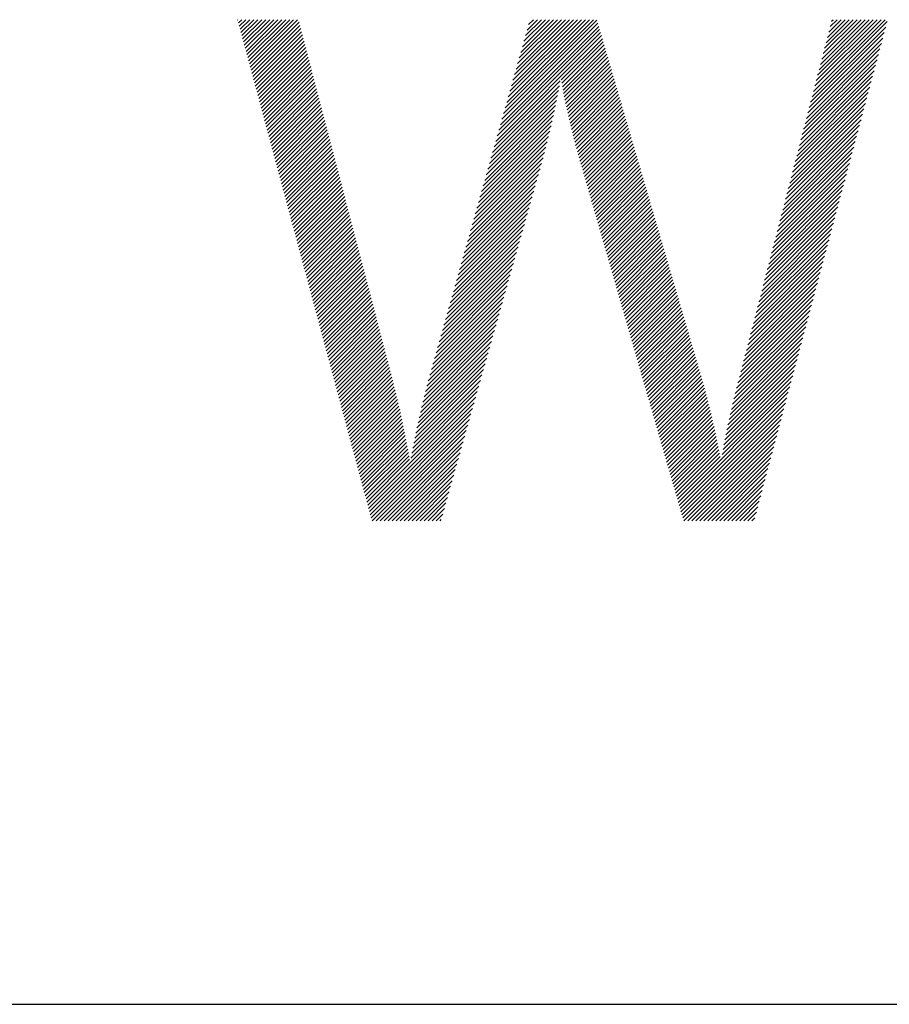
# Model space of a CAD drawing. Extents: x 1.2 to 16.5, y 0.7 to 20.8.
# Drawn here: x 2.6 to 3.5, y 19.4 to 20.4 of the extents above; entities that cross this region are included whole.
import ezdxf

# ---------------------------------------------------------------- set-up
doc = ezdxf.new("R2010")
doc.units = 0
doc.header["$LTSCALE"] = 2
doc.header["$MEASUREMENT"] = 0
doc.layers.get('0').update_dxf_attribs({"linetype": 'CONTINUOUS'})
doc.styles.add('PLATE', font='MyriadPro-Regular.ttf')

# ---------------------------------------------------------------- blocks, each defined once
blk = doc.blocks.new('CTITLE')
at = {"color": 4, "linetype": 'Continuous'}
for p, q in [((-6.92304, -0.29302), (-6.92297, -0.29294)), ((-6.92259, -0.29472), (-6.92081, -0.29294)), ((-6.92213, -0.29642), (-6.91865, -0.29294)), ((-6.92167, -0.29812), (-6.91649, -0.29294)), ((-6.92122, -0.29983), (-6.91433, -0.29294)), ((-6.92076, -0.30153), (-6.91217, -0.29294)), ((-6.92031, -0.30323), (-6.91002, -0.29294)), ((-6.91985, -0.30493), (-6.90786, -0.29294)), ((-6.91939, -0.30663), (-6.9057, -0.29294)), ((-6.91894, -0.30834), (-6.90354, -0.29294)), ((-6.91848, -0.31004), (-6.90138, -0.29294)), ((-6.91802, -0.31174), (-6.89922, -0.29294)), ((-6.91757, -0.31344), (-6.89706, -0.29294)), ((-6.91711, -0.31515), (-6.8949, -0.29294)), ((-6.91665, -0.31685), (-6.89275, -0.29294)), ((-6.9162, -0.31855), (-6.89059, -0.29294)), ((-6.91574, -0.32025), (-6.88982, -0.29433)), ((-6.91528, -0.32195), (-6.88937, -0.29605)), ((-6.91483, -0.32366), (-6.88893, -0.29776)), ((-6.78107, -0.34965), (-6.72796, -0.29654)), ((-6.78023, -0.34665), (-6.72845, -0.29487)), ((-6.77938, -0.34364), (-6.72894, -0.2932)), ((-6.77853, -0.34063), (-6.73084, -0.29294)), ((-6.77768, -0.33763), (-6.733, -0.29294)), ((-6.77684, -0.33462), (-6.73516, -0.29294)), ((-6.77599, -0.33162), (-6.73731, -0.29294)), ((-6.77514, -0.32861), (-6.73947, -0.29294)), ((-6.7743, -0.3256), (-6.74163, -0.29294)), ((-6.77345, -0.3226), (-6.74379, -0.29294)), ((-6.7726, -0.31959), (-6.74595, -0.29294)), ((-6.77175, -0.31659), (-6.74811, -0.29294)), ((-6.77091, -0.31358), (-6.75027, -0.29294)), ((-6.77006, -0.31058), (-6.75243, -0.29294)), ((-6.76921, -0.30757), (-6.75458, -0.29294)), ((-6.76837, -0.30456), (-6.75674, -0.29294)), ((-6.76752, -0.30156), (-6.7589, -0.29294)), ((-6.76667, -0.29855), (-6.76106, -0.29294)), ((-6.76583, -0.29555), (-6.76322, -0.29294)), ((-6.61348, -0.33749), (-6.57293, -0.29694)), ((-6.61272, -0.33458), (-6.57215, -0.294)), ((-6.61197, -0.33166), (-6.57325, -0.29294)), ((-6.61121, -0.32875), (-6.57541, -0.29294)), ((-6.61046, -0.32583), (-6.57757, -0.29294)), ((-6.6097, -0.32292), (-6.57972, -0.29294)), ((-6.60895, -0.32001), (-6.58188, -0.29294)), ((-6.60819, -0.31709), (-6.58404, -0.29294)), ((-6.60744, -0.31418), (-6.5862, -0.29294)), ((-6.60668, -0.31127), (-6.58836, -0.29294)), ((-6.60593, -0.30835), (-6.59052, -0.29294)), ((-6.60517, -0.30544), (-6.59268, -0.29294)), ((-6.60442, -0.30252), (-6.59484, -0.29294)), ((-6.60366, -0.29961), (-6.59699, -0.29294)), ((-6.60291, -0.2967), (-6.59915, -0.29294)), ((-6.60215, -0.29378), (-6.60131, -0.29294)), ((-6.91437, -0.32536), (-6.88848, -0.29947)), ((-6.91391, -0.32706), (-6.88803, -0.30118)), ((-6.91346, -0.32876), (-6.88758, -0.30289)), ((-6.78361, -0.35867), (-6.72649, -0.30155)), ((-6.78277, -0.35566), (-6.72698, -0.29988)), ((-6.78192, -0.35266), (-6.72747, -0.29821)), ((-6.61499, -0.34332), (-6.5745, -0.30283)), ((-6.61423, -0.3404), (-6.57372, -0.29989)), ((-6.913, -0.33047), (-6.88714, -0.3046)), ((-6.91254, -0.33217), (-6.88669, -0.30631)), ((-6.91209, -0.33387), (-6.88624, -0.30802)), ((-6.74826, -0.32547), (-6.726, -0.30322)), ((-6.74793, -0.3273), (-6.72552, -0.30489)), ((-6.7476, -0.32913), (-6.72503, -0.30656)), ((-6.74725, -0.33094), (-6.72454, -0.30823)), ((-6.61574, -0.34623), (-6.57529, -0.30577)), ((-6.91163, -0.33557), (-6.88579, -0.30973)), ((-6.91118, -0.33727), (-6.88534, -0.31144)), ((-6.91072, -0.33898), (-6.8849, -0.31315)), ((-6.74691, -0.33275), (-6.72405, -0.3099)), ((-6.74655, -0.33456), (-6.72356, -0.31157)), ((-6.74619, -0.33635), (-6.72307, -0.31324)), ((-6.61726, -0.35206), (-6.57686, -0.31166)), ((-6.6165, -0.34914), (-6.57607, -0.30872)), ((-6.91026, -0.34068), (-6.88445, -0.31487)), ((-6.90981, -0.34238), (-6.884, -0.31658)), ((-6.90935, -0.34408), (-6.88355, -0.31829)), ((-6.74582, -0.33814), (-6.72258, -0.31491)), ((-6.74545, -0.33993), (-6.72209, -0.31658)), ((-6.74506, -0.34171), (-6.7216, -0.31825)), ((-6.61877, -0.35789), (-6.57843, -0.31755)), ((-6.61801, -0.35497), (-6.57764, -0.31461)), ((-6.90889, -0.34579), (-6.8831, -0.32)), ((-6.90844, -0.34749), (-6.88266, -0.32171)), ((-6.90798, -0.34919), (-6.88221, -0.32342)), ((-6.74468, -0.34348), (-6.72111, -0.31992)), ((-6.74428, -0.34524), (-6.72063, -0.32159)), ((-6.74388, -0.347), (-6.72014, -0.32326)), ((-6.62028, -0.36371), (-6.58, -0.32344)), ((-6.61952, -0.3608), (-6.57921, -0.32049)), ((-6.90752, -0.35089), (-6.88176, -0.32513)), ((-6.90707, -0.3526), (-6.88131, -0.32684)), ((-6.90661, -0.3543), (-6.88087, -0.32855)), ((-6.78531, -0.36468), (-6.74922, -0.3286)), ((-6.78446, -0.36167), (-6.74876, -0.32598)), ((-6.74347, -0.34875), (-6.71965, -0.32492)), ((-6.74306, -0.3505), (-6.71916, -0.32659)), ((-6.74264, -0.35223), (-6.71867, -0.32826)), ((-6.62179, -0.36954), (-6.58157, -0.32933)), ((-6.62103, -0.36663), (-6.58078, -0.32638)), ((-6.90615, -0.356), (-6.88042, -0.33026)), ((-6.9057, -0.3577), (-6.87997, -0.33197)), ((-6.90524, -0.3594), (-6.87952, -0.33369)), ((-6.787, -0.37069), (-6.75021, -0.3339)), ((-6.78616, -0.36769), (-6.74971, -0.33124)), ((-6.74221, -0.35397), (-6.71818, -0.32993)), ((-6.74178, -0.35569), (-6.71769, -0.3316)), ((-6.74134, -0.35741), (-6.7172, -0.33327)), ((-6.74089, -0.35912), (-6.71671, -0.33494)), ((-6.62254, -0.37246), (-6.58235, -0.33227)), ((-6.90478, -0.36111), (-6.87907, -0.3354)), ((-6.90433, -0.36281), (-6.87863, -0.33711)), ((-6.90387, -0.36451), (-6.87818, -0.33882)), ((-6.7887, -0.3767), (-6.75128, -0.33929)), ((-6.78785, -0.3737), (-6.75073, -0.33658)), ((-6.74044, -0.36083), (-6.71622, -0.33661)), ((-6.73998, -0.36253), (-6.71574, -0.33828)), ((-6.73951, -0.36422), (-6.71525, -0.33995)), ((-6.62405, -0.37828), (-6.58392, -0.33816)), ((-6.6233, -0.37537), (-6.58314, -0.33521)), ((-6.90341, -0.36621), (-6.87773, -0.34053)), ((-6.90296, -0.36792), (-6.87728, -0.34224)), ((-6.9025, -0.36962), (-6.87684, -0.34395)), ((-6.79039, -0.38272), (-6.75244, -0.34476)), ((-6.78954, -0.37971), (-6.75185, -0.34201)), ((-6.73904, -0.36591), (-6.71476, -0.34162)), ((-6.73856, -0.36759), (-6.71427, -0.34329)), ((-6.73808, -0.36926), (-6.71378, -0.34496)), ((-6.62556, -0.38411), (-6.58549, -0.34405)), ((-6.62481, -0.3812), (-6.58471, -0.3411)), ((-6.90205, -0.37132), (-6.87639, -0.34566)), ((-6.90159, -0.37302), (-6.87594, -0.34737)), ((-6.90113, -0.37472), (-6.87549, -0.34908)), ((-6.90068, -0.37643), (-6.87504, -0.3508)), ((-6.79209, -0.38873), (-6.75368, -0.35032)), ((-6.79124, -0.38572), (-6.75305, -0.34753)), ((-6.7376, -0.37094), (-6.71329, -0.34663)), ((-6.73712, -0.37262), (-6.7128, -0.3483)), ((-6.73663, -0.37429), (-6.71231, -0.34997)), ((-6.62707, -0.38994), (-6.58707, -0.34993)), ((-6.62632, -0.38702), (-6.58628, -0.34699)), ((-6.90022, -0.37813), (-6.8746, -0.35251)), ((-6.89976, -0.37983), (-6.87415, -0.35422)), ((-6.89931, -0.38153), (-6.8737, -0.35593)), ((-6.79378, -0.39474), (-6.75502, -0.35598)), ((-6.79293, -0.39173), (-6.75434, -0.35314)), ((-6.73615, -0.37597), (-6.71182, -0.35164)), ((-6.73567, -0.37764), (-6.71133, -0.35331)), ((-6.73519, -0.37932), (-6.71085, -0.35498)), ((-6.62858, -0.39577), (-6.58864, -0.35582)), ((-6.62783, -0.39285), (-6.58785, -0.35288)), ((-6.89885, -0.38324), (-6.87325, -0.35764)), ((-6.89839, -0.38494), (-6.8728, -0.35935)), ((-6.89794, -0.38664), (-6.87236, -0.36106)), ((-6.79463, -0.39775), (-6.75572, -0.35884)), ((-6.7347, -0.381), (-6.71036, -0.35665)), ((-6.73422, -0.38267), (-6.70987, -0.35832)), ((-6.73374, -0.38435), (-6.70938, -0.35999)), ((-6.62934, -0.39868), (-6.58942, -0.35876)), ((-6.89748, -0.38834), (-6.87191, -0.36277)), ((-6.89702, -0.39005), (-6.87146, -0.36448)), ((-6.89657, -0.39175), (-6.87101, -0.36619)), ((-6.79632, -0.40376), (-6.75721, -0.36464)), ((-6.79547, -0.40075), (-6.75645, -0.36173)), ((-6.73325, -0.38602), (-6.70889, -0.36166)), ((-6.73277, -0.3877), (-6.7084, -0.36333)), ((-6.73229, -0.38938), (-6.70791, -0.365)), ((-6.73181, -0.39105), (-6.70742, -0.36667)), ((-6.63085, -0.40451), (-6.59099, -0.36465)), ((-6.63009, -0.40159), (-6.59021, -0.36171)), ((-6.89611, -0.39345), (-6.87057, -0.3679)), ((-6.89565, -0.39515), (-6.87012, -0.36962)), ((-6.8952, -0.39685), (-6.86967, -0.37133)), ((-6.79801, -0.40977), (-6.75881, -0.37057)), ((-6.79717, -0.40676), (-6.75798, -0.36758)), ((-6.73132, -0.39273), (-6.70693, -0.36834)), ((-6.73084, -0.3944), (-6.70644, -0.37001)), ((-6.73036, -0.39608), (-6.70595, -0.37168)), ((-6.63236, -0.41034), (-6.59256, -0.37054)), ((-6.6316, -0.40742), (-6.59178, -0.3676)), ((-6.89474, -0.39856), (-6.86922, -0.37304)), ((-6.89428, -0.40026), (-6.86877, -0.37475)), ((-6.89383, -0.40196), (-6.86833, -0.37646)), ((-6.79971, -0.41578), (-6.76051, -0.37658)), ((-6.79886, -0.41277), (-6.75966, -0.37357)), ((-6.72988, -0.39776), (-6.70547, -0.37335)), ((-6.72939, -0.39943), (-6.70498, -0.37502)), ((-6.72891, -0.40111), (-6.70449, -0.37669)), ((-6.63387, -0.41616), (-6.59413, -0.37643)), ((-6.63311, -0.41325), (-6.59335, -0.37348)), ((-6.89337, -0.40366), (-6.86788, -0.37817)), ((-6.89292, -0.40537), (-6.86743, -0.37988)), ((-6.89246, -0.40707), (-6.86698, -0.38159)), ((-6.8014, -0.42179), (-6.7622, -0.38259)), ((-6.80056, -0.41879), (-6.76135, -0.37958)), ((-6.72843, -0.40279), (-6.704, -0.37836)), ((-6.72794, -0.40446), (-6.70351, -0.38003)), ((-6.72746, -0.40614), (-6.70302, -0.3817)), ((-6.63538, -0.42199), (-6.5957, -0.38232)), ((-6.63462, -0.41908), (-6.59492, -0.37937)), ((-6.892, -0.40877), (-6.86654, -0.3833)), ((-6.89155, -0.41047), (-6.86609, -0.38501)), ((-6.89109, -0.41217), (-6.86564, -0.38672)), ((-6.80225, -0.4248), (-6.76305, -0.3856)), ((-6.72698, -0.40781), (-6.70253, -0.38337)), ((-6.7265, -0.40949), (-6.70204, -0.38504)), ((-6.72601, -0.41117), (-6.70155, -0.38671)), ((-6.63613, -0.4249), (-6.59649, -0.38526)), ((-6.89063, -0.41388), (-6.86519, -0.38844)), ((-6.89018, -0.41558), (-6.86474, -0.39015)), ((-6.88972, -0.41728), (-6.8643, -0.39186)), ((-6.80394, -0.43081), (-6.76474, -0.39161)), ((-6.8031, -0.4278), (-6.7639, -0.3886)), ((-6.72553, -0.41284), (-6.70106, -0.38838)), ((-6.72505, -0.41452), (-6.70058, -0.39005)), ((-6.72457, -0.41619), (-6.70009, -0.39172)), ((-6.72408, -0.41787), (-6.6996, -0.39338)), ((-6.63764, -0.43073), (-6.59806, -0.39115)), ((-6.63689, -0.42782), (-6.59727, -0.3882)), ((-6.88926, -0.41898), (-6.86385, -0.39357)), ((-6.88881, -0.42069), (-6.8634, -0.39528)), ((-6.88835, -0.42239), (-6.86295, -0.39699)), ((-6.88789, -0.42409), (-6.8625, -0.3987)), ((-6.80564, -0.43682), (-6.76644, -0.39762)), ((-6.80479, -0.43382), (-6.76559, -0.39462)), ((-6.7236, -0.41955), (-6.69911, -0.39505)), ((-6.72312, -0.42122), (-6.69862, -0.39672)), ((-6.72263, -0.4229), (-6.69813, -0.39839)), ((-6.63915, -0.43656), (-6.59963, -0.39704)), ((-6.6384, -0.43365), (-6.59884, -0.39409)), ((-6.88744, -0.42579), (-6.86206, -0.40041)), ((-6.88698, -0.4275), (-6.86161, -0.40212)), ((-6.88652, -0.4292), (-6.86116, -0.40383)), ((-6.80733, -0.44283), (-6.76813, -0.40363)), ((-6.80649, -0.43983), (-6.76729, -0.40063)), ((-6.72215, -0.42457), (-6.69764, -0.40006)), ((-6.72167, -0.42625), (-6.69715, -0.40173)), ((-6.72119, -0.42793), (-6.69666, -0.4034)), ((-6.64066, -0.44239), (-6.6012, -0.40292)), ((-6.63991, -0.43947), (-6.60041, -0.39998)), ((-6.88607, -0.4309), (-6.86071, -0.40555)), ((-6.88561, -0.4326), (-6.86027, -0.40726)), ((-6.88515, -0.4343), (-6.85982, -0.40897)), ((-6.80818, -0.44584), (-6.76898, -0.40664)), ((-6.7207, -0.4296), (-6.69617, -0.40507)), ((-6.72022, -0.43128), (-6.69569, -0.40674)), ((-6.71974, -0.43295), (-6.6952, -0.40841)), ((-6.64217, -0.44821), (-6.60277, -0.40881)), ((-6.64142, -0.4453), (-6.60198, -0.40587)), ((-6.8847, -0.43601), (-6.85937, -0.41068)), ((-6.88424, -0.43771), (-6.85892, -0.41239)), ((-6.88379, -0.43941), (-6.85847, -0.4141)), ((-6.80987, -0.45185), (-6.77068, -0.41265)), ((-6.80903, -0.44885), (-6.76983, -0.40965)), ((-6.71926, -0.43463), (-6.69471, -0.41008)), ((-6.71877, -0.43631), (-6.69422, -0.41175)), ((-6.71829, -0.43798), (-6.69373, -0.41342)), ((-6.64368, -0.45404), (-6.60434, -0.4147)), ((-6.64293, -0.45113), (-6.60355, -0.41175)), ((-6.88333, -0.44111), (-6.85803, -0.41581)), ((-6.88287, -0.44282), (-6.85758, -0.41752)), ((-6.88242, -0.44452), (-6.85713, -0.41923)), ((-6.81157, -0.45786), (-6.77237, -0.41866)), ((-6.81072, -0.45486), (-6.77152, -0.41566)), ((-6.71781, -0.43966), (-6.69324, -0.41509)), ((-6.71732, -0.44133), (-6.69275, -0.41676)), ((-6.71684, -0.44301), (-6.69226, -0.41843)), ((-6.64444, -0.45696), (-6.60512, -0.41764)), ((-6.88196, -0.44622), (-6.85668, -0.42094)), ((-6.8815, -0.44792), (-6.85623, -0.42265)), ((-6.88105, -0.44962), (-6.85579, -0.42437)), ((-6.81326, -0.46387), (-6.77407, -0.42468)), ((-6.81242, -0.46087), (-6.77322, -0.42167)), ((-6.71636, -0.44469), (-6.69177, -0.4201)), ((-6.71588, -0.44636), (-6.69128, -0.42177)), ((-6.71539, -0.44804), (-6.6908, -0.42344)), ((-6.71491, -0.44971), (-6.69031, -0.42511)), ((-6.64595, -0.46278), (-6.60669, -0.42353)), ((-6.64519, -0.45987), (-6.60591, -0.42059)), ((-6.88059, -0.45133), (-6.85534, -0.42608)), ((-6.88013, -0.45303), (-6.85489, -0.42779)), ((-6.87968, -0.45473), (-6.85444, -0.4295)), ((-6.81496, -0.46989), (-6.77576, -0.43069)), ((-6.81411, -0.46688), (-6.77491, -0.42768)), ((-6.71443, -0.45139), (-6.68982, -0.42678)), ((-6.71395, -0.45307), (-6.68933, -0.42845)), ((-6.71346, -0.45474), (-6.68884, -0.43012)), ((-6.64746, -0.46861), (-6.60826, -0.42942)), ((-6.6467, -0.4657), (-6.60748, -0.42647)), ((-6.87922, -0.45643), (-6.854, -0.43121)), ((-6.87876, -0.45814), (-6.85355, -0.43292)), ((-6.87831, -0.45984), (-6.8531, -0.43463)), ((-6.8158, -0.47289), (-6.77661, -0.4337)), ((-6.71298, -0.45642), (-6.68835, -0.43179)), ((-6.7125, -0.45809), (-6.68786, -0.43346)), ((-6.71201, -0.45977), (-6.68737, -0.43513)), ((-6.64897, -0.47444), (-6.60983, -0.43531)), ((-6.64821, -0.47153), (-6.60905, -0.43236)), ((-6.87785, -0.46154), (-6.85265, -0.43634)), ((-6.87739, -0.46324), (-6.8522, -0.43805)), ((-6.87694, -0.46494), (-6.85176, -0.43976)), ((-6.8175, -0.4789), (-6.7783, -0.43971)), ((-6.81665, -0.4759), (-6.77746, -0.4367)), ((-6.71153, -0.46145), (-6.68688, -0.4368)), ((-6.71105, -0.46312), (-6.68639, -0.43847)), ((-6.71057, -0.4648), (-6.68591, -0.44014)), ((-6.65048, -0.48027), (-6.6114, -0.44119)), ((-6.64972, -0.47735), (-6.61062, -0.43825)), ((-6.87648, -0.46665), (-6.85131, -0.44147)), ((-6.87602, -0.46835), (-6.85086, -0.44319)), ((-6.87557, -0.47005), (-6.85041, -0.4449)), ((-6.87511, -0.47175), (-6.84997, -0.44661)), ((-6.81921, -0.48493), (-6.78, -0.44572)), ((-6.81835, -0.48191), (-6.77915, -0.44271)), ((-6.71008, -0.46648), (-6.68542, -0.44181)), ((-6.7096, -0.46815), (-6.68493, -0.44348)), ((-6.70912, -0.46983), (-6.68444, -0.44515)), ((-6.65123, -0.48318), (-6.61219, -0.44414)), ((-6.87465, -0.47346), (-6.84952, -0.44832)), ((-6.8742, -0.47516), (-6.84907, -0.45003)), ((-6.87374, -0.47686), (-6.84862, -0.45174)), ((-6.82081, -0.49085), (-6.78169, -0.45173)), ((-6.82003, -0.48791), (-6.78085, -0.44873)), ((-6.70864, -0.4715), (-6.68395, -0.44682)), ((-6.70815, -0.47318), (-6.68346, -0.44849)), ((-6.70767, -0.47486), (-6.68297, -0.45016)), ((-6.70719, -0.47653), (-6.68248, -0.45183)), ((-6.65274, -0.48901), (-6.61376, -0.45003)), ((-6.65199, -0.48609), (-6.61297, -0.44708)), ((-6.87329, -0.47856), (-6.84817, -0.45345)), ((-6.87283, -0.48027), (-6.84773, -0.45516)), ((-6.87237, -0.48197), (-6.84728, -0.45687)), ((-6.82156, -0.49376), (-6.78254, -0.45474)), ((-6.7067, -0.47821), (-6.68199, -0.4535)), ((-6.70622, -0.47988), (-6.6815, -0.45517)), ((-6.70574, -0.48156), (-6.68102, -0.45684)), ((-6.65425, -0.49483), (-6.61533, -0.45591)), ((-6.65351, -0.49193), (-6.61454, -0.45297)), ((-6.87192, -0.48367), (-6.84683, -0.45858)), ((-6.87146, -0.48537), (-6.84638, -0.4603)), ((-6.871, -0.48707), (-6.84593, -0.46201)), ((-6.82298, -0.49949), (-6.78423, -0.46075)), ((-6.82228, -0.49664), (-6.78339, -0.45775)), ((-6.70526, -0.48324), (-6.68053, -0.45851)), ((-6.70477, -0.48491), (-6.68004, -0.46017)), ((-6.70429, -0.48659), (-6.67955, -0.46184)), ((-6.65565, -0.50055), (-6.6169, -0.4618)), ((-6.65496, -0.4977), (-6.61611, -0.45886)), ((-6.87055, -0.48878), (-6.84549, -0.46372)), ((-6.87009, -0.49048), (-6.84504, -0.46543)), ((-6.86963, -0.49218), (-6.84459, -0.46714)), ((-6.8243, -0.50513), (-6.78593, -0.46676)), ((-6.82365, -0.50232), (-6.78508, -0.46376)), ((-6.70381, -0.48826), (-6.67906, -0.46351)), ((-6.70333, -0.48994), (-6.67857, -0.46518)), ((-6.70284, -0.49162), (-6.67808, -0.46685)), ((-6.65696, -0.50618), (-6.61847, -0.46769)), ((-6.65632, -0.50338), (-6.61769, -0.46475)), ((-6.86918, -0.49388), (-6.84414, -0.46885)), ((-6.86872, -0.49559), (-6.8437, -0.47056)), ((-6.86826, -0.49729), (-6.84325, -0.47227)), ((-6.82554, -0.51069), (-6.78762, -0.47278)), ((-6.82493, -0.50792), (-6.78678, -0.46977)), ((-6.70236, -0.49329), (-6.67759, -0.46852)), ((-6.70188, -0.49497), (-6.6771, -0.47019)), ((-6.70139, -0.49664), (-6.67661, -0.47186)), ((-6.65757, -0.50895), (-6.61926, -0.47063)), ((-6.86781, -0.49899), (-6.8428, -0.47398)), ((-6.86735, -0.50069), (-6.84235, -0.47569)), ((-6.86689, -0.50239), (-6.8419, -0.4774)), ((-6.82614, -0.51345), (-6.78847, -0.47578)), ((-6.70091, -0.49832), (-6.67612, -0.47353)), ((-6.70043, -0.5), (-6.67564, -0.4752)), ((-6.69995, -0.50167), (-6.67515, -0.47687)), ((-6.69946, -0.50335), (-6.67466, -0.47854)), ((-6.65873, -0.51442), (-6.62083, -0.47652)), ((-6.65816, -0.5117), (-6.62004, -0.47358)), ((-6.86644, -0.5041), (-6.84146, -0.47912)), ((-6.86598, -0.5058), (-6.84101, -0.48083)), ((-6.86552, -0.5075), (-6.84056, -0.48254)), ((-6.82729, -0.51892), (-6.79017, -0.4818)), ((-6.82672, -0.51619), (-6.78932, -0.47879)), ((-6.69898, -0.50502), (-6.67417, -0.48021)), ((-6.6985, -0.5067), (-6.67368, -0.48188)), ((-6.69802, -0.50838), (-6.67319, -0.48355)), ((-6.65979, -0.5198), (-6.6224, -0.48241)), ((-6.65927, -0.51712), (-6.62161, -0.47946)), ((-6.86507, -0.5092), (-6.84012, -0.48426)), ((-6.86461, -0.51091), (-6.83968, -0.48598)), ((-6.86416, -0.51261), (-6.83925, -0.4877)), ((-6.82839, -0.52434), (-6.79186, -0.48781)), ((-6.82785, -0.52163), (-6.79101, -0.4848)), ((-6.69753, -0.51005), (-6.6727, -0.48522)), ((-6.69705, -0.51173), (-6.67222, -0.4869)), ((-6.69657, -0.5134), (-6.67174, -0.48858)), ((-6.66077, -0.5251), (-6.62397, -0.4883)), ((-6.66029, -0.52246), (-6.62318, -0.48535)), ((-6.8637, -0.51431), (-6.83881, -0.48942)), ((-6.86324, -0.51601), (-6.83838, -0.49115)), ((-6.86279, -0.51772), (-6.83796, -0.49288)), ((-6.82946, -0.52972), (-6.79356, -0.49382)), ((-6.82893, -0.52703), (-6.79271, -0.49081)), ((-6.69608, -0.51508), (-6.67127, -0.49026)), ((-6.6956, -0.51676), (-6.6708, -0.49196)), ((-6.69512, -0.51843), (-6.67034, -0.49366)), ((-6.68498, -0.55363), (-6.62554, -0.49418)), ((-6.66123, -0.52772), (-6.62475, -0.49124)), ((-6.86233, -0.51942), (-6.83753, -0.49462)), ((-6.86187, -0.52112), (-6.83711, -0.49636)), ((-6.86142, -0.52282), (-6.8367, -0.4981)), ((-6.86096, -0.52452), (-6.83628, -0.49985)), ((-6.85274, -0.55516), (-6.7944, -0.49683)), ((-6.85229, -0.55687), (-6.79525, -0.49983)), ((-6.69464, -0.52011), (-6.66989, -0.49536)), ((-6.69415, -0.52178), (-6.66944, -0.49707)), ((-6.69367, -0.52346), (-6.669, -0.49879)), ((-6.6845, -0.55531), (-6.62632, -0.49713)), ((-6.8605, -0.52623), (-6.83588, -0.5016)), ((-6.86005, -0.52793), (-6.83548, -0.50336)), ((-6.85959, -0.52963), (-6.83508, -0.50512)), ((-6.85183, -0.55857), (-6.7961, -0.50284)), ((-6.69319, -0.52514), (-6.66857, -0.50051)), ((-6.69271, -0.52681), (-6.66814, -0.50224)), ((-6.69222, -0.52849), (-6.66771, -0.50398)), ((-6.68402, -0.55698), (-6.62711, -0.50007)), ((-6.68353, -0.55866), (-6.62789, -0.50302)), ((-6.85913, -0.53133), (-6.83468, -0.50688)), ((-6.85868, -0.53304), (-6.8343, -0.50865)), ((-6.85822, -0.53474), (-6.83391, -0.51043)), ((-6.85137, -0.56027), (-6.79695, -0.50585)), ((-6.85092, -0.56197), (-6.79779, -0.50885)), ((-6.69174, -0.53017), (-6.66729, -0.50571)), ((-6.69126, -0.53184), (-6.66687, -0.50746)), ((-6.69077, -0.53352), (-6.66647, -0.50921)), ((-6.68305, -0.56033), (-6.62868, -0.50596)), ((-6.68257, -0.56201), (-6.62946, -0.5089)), ((-6.85776, -0.53644), (-6.83354, -0.51221)), ((-6.85731, -0.53814), (-6.83317, -0.514)), ((-6.85685, -0.53984), (-6.8328, -0.51579)), ((-6.85036, -0.56357), (-6.79864, -0.51186)), ((-6.8482, -0.56357), (-6.79949, -0.51486)), ((-6.69029, -0.53519), (-6.66606, -0.51096)), ((-6.68981, -0.53687), (-6.66566, -0.51272)), ((-6.68933, -0.53855), (-6.66527, -0.51449)), ((-6.68197, -0.56357), (-6.63025, -0.51185)), ((-6.67982, -0.56357), (-6.63103, -0.51479)), ((-6.85639, -0.54155), (-6.83244, -0.51759)), ((-6.85594, -0.54325), (-6.83209, -0.5194)), ((-6.84604, -0.56357), (-6.80034, -0.51787)), ((-6.84388, -0.56357), (-6.80118, -0.52088)), ((-6.68884, -0.54022), (-6.66488, -0.51626)), ((-6.68836, -0.5419), (-6.6645, -0.51804)), ((-6.68788, -0.54357), (-6.66412, -0.51982)), ((-6.67766, -0.56357), (-6.63182, -0.51774)), ((-6.6755, -0.56357), (-6.6326, -0.52068)), ((-6.85548, -0.54495), (-6.83174, -0.52121)), ((-6.85503, -0.54665), (-6.8314, -0.52303)), ((-6.85457, -0.54836), (-6.83107, -0.52486)), ((-6.84172, -0.56357), (-6.80203, -0.52388)), ((-6.6874, -0.54525), (-6.66375, -0.52161)), ((-6.68691, -0.54693), (-6.66339, -0.5234)), ((-6.68643, -0.5486), (-6.66303, -0.5252)), ((-6.67334, -0.56357), (-6.63339, -0.52362)), ((-6.85411, -0.55006), (-6.83074, -0.52669)), ((-6.85366, -0.55176), (-6.83042, -0.52853)), ((-6.8532, -0.55346), (-6.83011, -0.53037)), ((-6.83956, -0.56357), (-6.80288, -0.52689)), ((-6.83741, -0.56357), (-6.80373, -0.52989)), ((-6.68595, -0.55028), (-6.66268, -0.52701)), ((-6.68546, -0.55195), (-6.66234, -0.52883)), ((-6.67118, -0.56357), (-6.63417, -0.52657)), ((-6.66902, -0.56357), (-6.63496, -0.52951)), ((-6.83525, -0.56357), (-6.80457, -0.5329)), ((-6.83309, -0.56357), (-6.80542, -0.53591)), ((-6.66686, -0.56357), (-6.63574, -0.53245)), ((-6.6647, -0.56357), (-6.63653, -0.5354)), ((-6.83093, -0.56357), (-6.80627, -0.53891)), ((-6.82877, -0.56357), (-6.80712, -0.54192)), ((-6.66255, -0.56357), (-6.63731, -0.53834)), ((-6.66039, -0.56357), (-6.6381, -0.54129)), ((-6.82661, -0.56357), (-6.80796, -0.54493)), ((-6.65823, -0.56357), (-6.63888, -0.54423)), ((-6.65607, -0.56357), (-6.63967, -0.54717)), ((-6.82445, -0.56357), (-6.80881, -0.54793)), ((-6.82229, -0.56357), (-6.80966, -0.55094)), ((-6.65391, -0.56357), (-6.64045, -0.55012)), ((-6.82014, -0.56357), (-6.81051, -0.55394)), ((-6.81798, -0.56357), (-6.81135, -0.55695)), ((-6.65175, -0.56357), (-6.64124, -0.55306)), ((-6.64959, -0.56357), (-6.64202, -0.55601)), ((-6.81582, -0.56357), (-6.8122, -0.55996)), ((-6.81366, -0.56357), (-6.81305, -0.56296)), ((-6.64743, -0.56357), (-6.64281, -0.55895)), ((-6.64527, -0.56357), (-6.64359, -0.56189))]:
    blk.add_line(p, q, dxfattribs=at)
blk.add_line((-7.70354, -0.8247), (-0.07854, -0.8247))
at = {"style": 'PLATE', "width": 0.95}
for tag, p, height in [('PLATE1', (-7.70354, -1.0247), 0.14), ('DESC1', (-7.70354, -1.1847), 0.1), ('DESC1', (-7.70354, -1.3447), 0.1), ('DESC1', (-7.70354, -1.5047), 0.1), ('PLATE2', (-7.70354, -1.7747), 0.14), ('DESC2', (-7.70354, -1.9347), 0.1), ('DESC2', (-7.70354, -2.0947), 0.1), ('DESC2', (-7.70354, -2.2547), 0.1), ('DWG', (-4.33101, -10.06295), 0.14), ('REV', (-1.79355, -10.06114), 0.1)]:
    blk.add_attdef(tag, p, '', height=height, dxfattribs=at)

msp = doc.modelspace()

# ---------------------------------------------------------------- block references
at = {"xscale": 2, "yscale": 2, "zscale": 2}
msp.add_blockref('CTITLE', (16.6582, 21.0005), dxfattribs=at)

doc.saveas('drawing.dxf')
